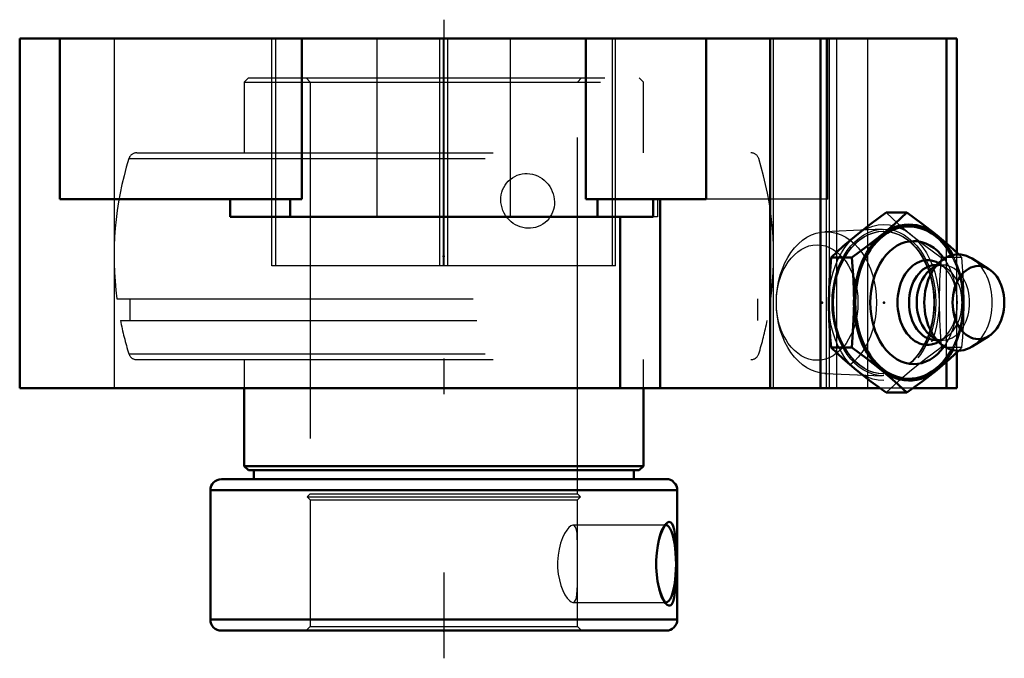
# Model space of a CAD drawing. Units: inches. Extents: x -1.19 to 1.57, y -1.74 to 0.05.
import ezdxf

# ---------------------------------------------------------------- set-up
doc = ezdxf.new("R2010")
doc.units = ezdxf.units.IN
doc.header["$MEASUREMENT"] = 0
doc.linetypes.add('Center', pattern=[1.5, 0.45, -0.5, 0.05, -0.5])
doc.linetypes.add('Dashed', pattern=[2, 1, -1])
for name, color, linetype, lineweight in [('AM_4', 7, 'Continuous', 50), ('AM_7', 7, 'Center', 25), ('AM_9', 6, 'Dashed', 25), ('ConnectionPoints', 7, 'Continuous', 50)]:
    doc.layers.add(name, color=color, linetype=linetype, lineweight=lineweight)

# ---------------------------------------------------------------- blocks, each defined once
blk = doc.blocks.new('2_405015E_Inch_0_in_131054_4')
at = {"layer": 'AM_4'}
for p, q in [((1.2991, -0.4874), (1.2412, -0.4874)), ((1.1445, -0.6137), (1.0866, -0.6137)), ((1.3957, -0.6231), (1.3639, -0.6491)), ((1.3811, -0.635), (1.3798, -0.635)), ((1.5293, -0.6461), (1.482, -0.6165)), ((1.3639, -0.8309), (1.3957, -0.8569)), ((1.3798, -0.845), (1.3811, -0.845)), ((1.482, -0.8635), (1.5293, -0.8339)), ((1.1445, -0.8663), (1.0866, -0.8663)), ((1.2991, -0.9926), (1.2412, -0.9926))]:
    blk.add_line(p, q, dxfattribs=at)
for points in [[(1.1575, -0.5506), (1.1979, -0.519), (1.2412, -0.4874)], [(1.2991, -0.4874), (1.2653, -0.5188), (1.2282, -0.5506)], [(1.3829, -0.5506), (1.3425, -0.519), (1.2991, -0.4874)], [(1.0866, -0.6137), (1.1204, -0.5823), (1.1575, -0.5506)], [(1.2282, -0.5506), (1.1878, -0.5821), (1.1445, -0.6137)], [(1.4441, -0.6045), (1.42, -0.5823), (1.3829, -0.5506)], [(1.0802, -0.74), (1.0818, -0.6769), (1.0866, -0.6137)], [(1.1445, -0.6137), (1.1492, -0.6766), (1.1509, -0.74)], [(1.0866, -0.8663), (1.084, -0.8368), (1.0812, -0.7885), (1.0802, -0.74)], [(1.1509, -0.74), (1.1499, -0.7884), (1.147, -0.8368), (1.1445, -0.8663)], [(1.1575, -0.9294), (1.1205, -0.8979), (1.0866, -0.8663)], [(1.1445, -0.8663), (1.1877, -0.8977), (1.2282, -0.9294)], [(1.3829, -0.9294), (1.4199, -0.8979), (1.445, -0.8747)], [(1.2412, -0.9926), (1.198, -0.9612), (1.1575, -0.9294)], [(1.2282, -0.9294), (1.2652, -0.961), (1.2991, -0.9926)], [(1.2991, -0.9926), (1.3423, -0.9612), (1.3829, -0.9294)]]:
    blk.add_lwpolyline(points, dxfattribs=at)
for centre, major_axis, start_param, end_param in [((1.3055, -0.74), (0, -0.2188), 2.225899, 7.198879), ((1.3055, -0.74), (0, -0.2137), 2.237937, 7.186841), ((1.3185, -0.74), (0, -0.1725), 2.364301, 7.060477), ((1.4434, -0.74), (0, -0.135), 2.725679, 6.699099), ((1.357, -0.74), (0, -0.1188), 2.765372, 6.659406), ((1.3798, -0.74), (0, -0.105), 3.141593, 6.283185), ((1.401, -0.74), (0, -0.105), 3.665191, 5.759587)]:
    blk.add_ellipse(centre, major_axis=major_axis, ratio=0.707107, start_param=start_param, end_param=end_param, dxfattribs=at)
blk.add_ellipse((1.5, -0.74), major_axis=(0, -0.1027), ratio=0.707107, dxfattribs=at)
at = {"layer": 'AM_9'}
for p, q in [((1.2303, -0.5343), (1.069, -0.5415)), ((1.4538, -0.6137), (1.4448, -0.6051)), ((1.401, -0.635), (1.3811, -0.635)), ((1.4116, -0.6451), (1.393, -0.6326)), ((1.4538, -0.6137), (1.3959, -0.6137)), ((1.4399, -0.7207), (1.4389, -0.712)), ((1.4389, -0.768), (1.4399, -0.7593)), ((1.3811, -0.845), (1.401, -0.845)), ((1.393, -0.8474), (1.4116, -0.8349)), ((1.4538, -0.8663), (1.3959, -0.8663)), ((1.445, -0.8747), (1.4538, -0.8663)), ((1.069, -0.9385), (1.2303, -0.9457))]:
    blk.add_line(p, q, dxfattribs=at)
for points in [[(1.2412, -0.4874), (1.275, -0.5188), (1.3122, -0.5506)], [(1.3122, -0.5506), (1.3525, -0.5821), (1.3959, -0.6137)], [(1.3959, -0.6137), (1.3912, -0.6766), (1.3895, -0.74)], [(1.4602, -0.74), (1.4585, -0.6769), (1.4538, -0.6137)], [(1.3895, -0.74), (1.3905, -0.7884), (1.3934, -0.8368), (1.3959, -0.8663)], [(1.4538, -0.8663), (1.4563, -0.8368), (1.4592, -0.7885), (1.4602, -0.74)], [(1.3959, -0.8663), (1.3527, -0.8977), (1.3122, -0.9294)], [(1.3122, -0.9294), (1.2752, -0.961), (1.2412, -0.9926)]]:
    blk.add_lwpolyline(points, dxfattribs=at)
for centre, major_axis in [((1.2348, -0.74), (0, -0.2188)), ((1.0734, -0.74), (0, -0.1986)), ((1.2348, -0.74), (0, -0.2058)), ((1.0475, -0.74), (0, 0.1619))]:
    blk.add_ellipse(centre, major_axis=major_axis, ratio=0.707107, dxfattribs=at)
for centre, major_axis, start_param, end_param in [((1.3055, -0.74), (0, -0.2137), 0.903655, 2.237937), ((1.3055, -0.74), (0, -0.2187), 0.915694, 2.225899), ((1.401, -0.74), (0, -0.105), 5.759587, 9.948377), ((1.3798, -0.74), (0, -0.105), 0, 3.141593), ((1.357, -0.74), (0, -0.1188), 0.376221, 2.765372), ((1.3185, -0.74), (0, -0.1725), 0.777291, 2.364301), ((1.4434, -0.74), (0, -0.135), 0.415914, 2.725679)]:
    blk.add_ellipse(centre, major_axis=major_axis, ratio=0.707107, start_param=start_param, end_param=end_param, dxfattribs=at)
blk = doc.blocks.new('3_131904_0_in_131054_4')
at = {"layer": 'AM_4'}
for p, q in [((-0.56, -0.98), (-0.56, -1.1984)), ((0.56, -1.1984), (0.56, -0.98)), ((-0.56, -1.1984), (-0.5484, -1.21)), ((-0.56, -1.1984), (0.56, -1.1984)), ((-0.5484, -1.21), (0.5484, -1.21)), ((-0.5333, -1.21), (-0.5333, -1.235)), ((0.5333, -1.235), (0.5333, -1.21)), ((0.5484, -1.21), (0.56, -1.1984)), ((-0.6238, -1.235), (0.6237, -1.235)), ((-0.655, -1.2663), (0.655, -1.2663)), ((-0.655, -1.2663), (-0.655, -1.6287)), ((0.655, -1.6287), (0.655, -1.2663)), ((-0.655, -1.6287), (0.655, -1.6287)), ((-0.6238, -1.66), (0.6237, -1.66))]:
    blk.add_line(p, q, dxfattribs=at)
for points in [[(0.6078, -1.3914), (0.6122, -1.3798), (0.6169, -1.37), (0.6224, -1.3617), (0.6239, -1.36)], [(0.6239, -1.36), (0.6278, -1.3566), (0.6325, -1.355), (0.6367, -1.3563), (0.6403, -1.3604), (0.6434, -1.367), (0.6459, -1.3763), (0.6479, -1.3876), (0.6495, -1.4018), (0.6507, -1.4176), (0.6515, -1.4361), (0.6519, -1.4555), (0.652, -1.4762), (0.6518, -1.4969), (0.6512, -1.5171), (0.6501, -1.536), (0.6485, -1.5527), (0.6463, -1.567), (0.6434, -1.5778), (0.6398, -1.5854), (0.6359, -1.5892), (0.6314, -1.5899), (0.6267, -1.5877), (0.6239, -1.585)], [(0.6239, -1.585), (0.6219, -1.5827), (0.617, -1.5752), (0.6123, -1.5655), (0.6076, -1.5529), (0.6035, -1.5385), (0.5999, -1.5214), (0.5974, -1.503), (0.596, -1.4827), (0.596, -1.4622), (0.5975, -1.4415), (0.6003, -1.4216), (0.6037, -1.4058), (0.6078, -1.3914)]]:
    blk.add_lwpolyline(points, dxfattribs=at)
for centre, radius, start, end in [((-0.6238, -1.2663), 0.0312, 90, 180), ((0.6237, -1.2663), 0.0313, 0, 90), ((-0.6238, -1.6287), 0.0312, 180, 270), ((0.6237, -1.6287), 0.0312, 270, 0)]:
    blk.add_arc(centre, radius, start, end, dxfattribs=at)
blk.add_ellipse((0.6236, -1.4725), major_axis=(0, -0.1081), ratio=0.258819, start_param=6.12884, end_param=9.567643, dxfattribs=at)
at = {"layer": 'AM_9'}
for p, q in [((-0.5484, -0.11), (-0.56, -0.1216)), ((-0.5484, -0.11), (0.5484, -0.11)), ((-0.3866, -0.11), (-0.375, -0.1216)), ((0.375, -0.1216), (0.3866, -0.11)), ((0.56, -0.1216), (0.5484, -0.11)), ((-0.56, -0.1216), (0.56, -0.1216)), ((-0.56, -0.1216), (-0.56, -0.32)), ((-0.375, -0.1216), (-0.375, -1.2768)), ((0.375, -1.2768), (0.375, -0.1216)), ((0.56, -0.32), (0.56, -0.1216)), ((-0.8616, -0.32), (0.8616, -0.32)), ((-0.8838, -0.3363), (0.8838, -0.3363)), ((-0.9174, -0.73), (0.9174, -0.73)), ((-0.8811, -0.73), (-0.8811, -0.79)), ((0.8811, -0.79), (0.8811, -0.73)), ((-0.9075, -0.79), (0.9075, -0.79)), ((-0.8838, -0.8837), (0.8838, -0.8837)), ((-0.8616, -0.9), (0.8616, -0.9)), ((-0.56, -0.9), (-0.56, -0.98)), ((0.56, -0.98), (0.56, -0.9)), ((-0.375, -1.2768), (-0.3832, -1.285)), ((-0.3832, -1.285), (0.3832, -1.285)), ((-0.3832, -1.285), (-0.375, -1.2932)), ((-0.375, -1.2768), (0.375, -1.2768)), ((-0.375, -1.2932), (-0.375, -1.6484)), ((-0.375, -1.2932), (0.375, -1.2932)), ((0.3832, -1.285), (0.375, -1.2768)), ((0.375, -1.2932), (0.3832, -1.285)), ((0.375, -1.6484), (0.375, -1.2932)), ((0.6236, -1.3644), (0.3622, -1.3644)), ((0.6237, -1.3602), (0.6161, -1.3684)), ((0.3622, -1.5806), (0.6236, -1.5806)), ((0.6161, -1.5766), (0.6237, -1.5848)), ((-0.375, -1.6484), (-0.3866, -1.66)), ((-0.375, -1.6484), (0.375, -1.6484)), ((0.3866, -1.66), (0.375, -1.6484))]:
    blk.add_line(p, q, dxfattribs=at)
for points in [[(0.3622, -1.3644), (0.3617, -1.3644), (0.3565, -1.3663), (0.351, -1.3708), (0.345, -1.3781), (0.339, -1.3878), (0.333, -1.4001), (0.3277, -1.4145), (0.3233, -1.4311), (0.3204, -1.4483), (0.319, -1.4668), (0.3192, -1.4842), (0.3211, -1.5018), (0.3242, -1.5179), (0.3286, -1.5333), (0.334, -1.547), (0.34, -1.5591), (0.3463, -1.5687), (0.3526, -1.5758), (0.3576, -1.5794), (0.3622, -1.5806)], [(0.375, -1.4253), (0.3749, -1.4132), (0.3746, -1.3992), (0.3737, -1.387), (0.372, -1.377), (0.3695, -1.3699), (0.366, -1.3655), (0.3622, -1.3644)], [(0.3622, -1.5806), (0.3664, -1.5792), (0.3697, -1.5748), (0.3721, -1.5678), (0.3736, -1.5581), (0.3745, -1.5462), (0.3749, -1.5318), (0.375, -1.5196)]]:
    blk.add_lwpolyline(points, dxfattribs=at)
for centre, radius, start, end in [((-0.8616, -0.3432), 0.0232, 90, 162.7953), ((0.8616, -0.3432), 0.0232, 17.2047, 90), ((0, -0.61), 0.9252, 162.7953, 187.4524), ((0, -0.61), 0.9252, 352.5476, 17.2047), ((0, -0.61), 0.9252, 191.2186, 197.2047), ((0, -0.61), 0.9252, 342.7953, 348.7814), ((-0.8616, -0.8768), 0.0232, 197.2047, 270), ((0.8616, -0.8768), 0.0232, 270, 342.7953)]:
    blk.add_arc(centre, radius, start, end, dxfattribs=at)
blk.add_ellipse((0.2352, -0.455), major_axis=(-0.0428, 0.065), ratio=0.952173, dxfattribs=at)
blk.add_ellipse((0.6236, -1.4725), major_axis=(0, -0.1081), ratio=0.258819, start_param=3.284458, end_param=6.12884, dxfattribs=at)
blk = doc.blocks.new('4_131054H_0_in_131054_4')
at = {"layer": 'AM_4'}
for p, q in [((-1.19, 0), (-1.19, -0.98)), ((1.4395, 0), (-1.19, 0)), ((-1.0772, -0.45), (-1.0772, 0)), ((-0.3983, -0.45), (-0.3983, 0)), ((0.3983, -0.45), (0.3983, 0)), ((0.7365, 0), (0.7365, -0.45)), ((0.9152, -0.98), (0.9152, 0)), ((1.0566, -0.98), (1.0566, 0)), ((1.4102, -0.5739), (1.4102, 0)), ((1.4395, -0.6004), (1.4395, 0)), ((-0.3983, -0.45), (-1.0772, -0.45)), ((-0.5997, -0.45), (-0.5997, -0.5)), ((-0.4311, -0.45), (-0.4311, -0.5)), ((0.7365, -0.45), (0.3983, -0.45)), ((0.4311, -0.45), (0.4311, -0.5)), ((0.5876, -0.45), (0.5876, -0.5)), ((0.6074, -0.98), (0.6074, -0.45)), ((0.5876, -0.5), (-0.5997, -0.5)), ((0.4951, -0.98), (0.4951, -0.5)), ((1.4395, -0.98), (1.4395, -0.8796)), ((1.4102, -0.98), (1.4102, -0.9061)), ((1.2239, -0.98), (-1.19, -0.98)), ((1.4395, -0.98), (1.3164, -0.98))]:
    blk.add_line(p, q, dxfattribs=at)
at = {"layer": 'AM_7'}
blk.add_line((0, 0.0532), (0, -1.7375), dxfattribs=at)
at = {"layer": 'AM_9'}
for p, q in [((-0.9252, 0), (-0.9252, -0.98)), ((-0.4821, -0.637), (-0.4821, 0)), ((-0.472, 0), (-0.472, -0.637)), ((-0.1875, 0), (-0.1875, -0.5)), ((0.0009, -0.637), (0.0009, 0)), ((0.0109, -0.637), (0.0109, 0)), ((0.1875, -0.5), (0.1875, 0)), ((0.472, 0), (0.472, -0.637)), ((0.9252, -0.98), (0.9252, 0)), ((1.0731, 0), (1.0731, -0.98)), ((1.0772, -0.45), (1.0772, 0)), ((1.0821, -0.98), (1.0821, 0)), ((1.1024, -0.98), (1.1024, 0)), ((1.19, -0.98), (1.19, 0)), ((-0.0109, -0.637), (-0.0109, 0)), ((-0.0009, -0.637), (-0.0009, 0)), ((0.4821, -0.637), (0.4821, 0)), ((0.5997, -0.45), (0.5997, -0.5)), ((1.0772, -0.45), (0.7365, -0.45)), ((0.5997, -0.5), (0.5876, -0.5)), ((1.2348, -0.54), (1.2334, -0.54)), ((1.4102, -0.9061), (1.4102, -0.5739)), ((1.4395, -0.8796), (1.4395, -0.6004)), ((0.4821, -0.637), (-0.4821, -0.637)), ((1.2334, -0.94), (1.2348, -0.94)), ((1.3164, -0.98), (1.2239, -0.98))]:
    blk.add_line(p, q, dxfattribs=at)
for centre in [(1.2334, -0.74), (1.2348, -0.74)]:
    blk.add_ellipse(centre, major_axis=(0, -0.2), ratio=0.707107, dxfattribs=at)
blk = doc.blocks.new('1_131054_4')
for name in ['4_131054H_0_in_131054_4', '3_131904_0_in_131054_4', '2_405015E_Inch_0_in_131054_4']:
    blk.add_blockref(name, (0, 0))

msp = doc.modelspace()

# ---------------------------------------------------------------- linework, layer by layer
at = {"layer": 'ConnectionPoints'}
for p in [(0, -0.61), (1.0607, -0.74, 1.0607), (1.2348, -0.74, 1.2348), (0, -1.66), (0, -1.66)]:
    msp.add_point(p, dxfattribs=at)

# ---------------------------------------------------------------- block references
msp.add_blockref('1_131054_4', (0, 0))

doc.saveas('drawing.dxf')
